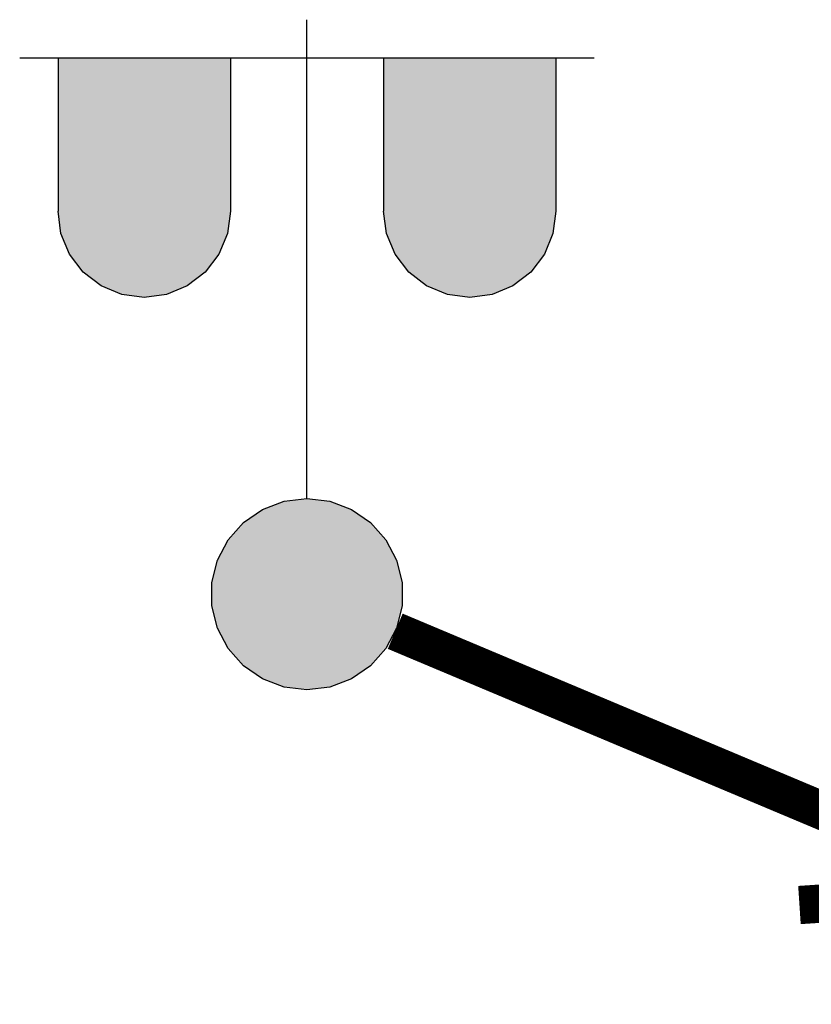
# Model space of a CAD drawing. Units: millimetres. Extents: x 17919 to 91693, y 5785 to 68389.
# Drawn here: x 45945 to 45947, y 33839 to 33842 of the extents above; entities that cross this region are included whole.
import ezdxf

# ---------------------------------------------------------------- set-up
doc = ezdxf.new("R2010")
doc.units = ezdxf.units.MM
doc.linetypes.add('ACAD_ISO04W100', pattern=[30, 24, -3, 0, -3])
doc.layers.get('0').update_dxf_attribs({"linetype": 'CONTINUOUS'})
doc.layers.add('OM_АД_ЦММ', color=251, linetype='ACAD_ISO04W100')

# ---------------------------------------------------------------- blocks, each defined once
blk = doc.blocks.new('4031 - 114.4 ЛЭП низкого напряжения')
at = {"color": 7, "linetype": 'Continuous', "lineweight": 0, "const_width": 0.2, "flags": 128}
for points in [[(4, 0), (3, 0.5)], [(0.5, 0), (4, 0)], [(3, -0.5), (4, 0)]]:
    blk.add_lwpolyline(points, dxfattribs=at)
blk = doc.blocks.new('36 - 110.1.2 фонари на дерев.столб')
at = {"layer": 'OM_АД_ЦММ', "true_color": 0xffffff}
for points in [[(-1.3, 2.8), (-1.284667, 1.883531), (-0.4, 2.8)], [(-1.3, 2.8), (-1.3, 2), (-1.284667, 1.883531)], [(-1.284667, 1.883531), (-1.239711, 1.775), (-0.4, 2.8)], [(-1.239711, 1.775), (-1.168198, 1.681802), (-0.4, 2.8)], [(-1.168198, 1.681802), (-1.075, 1.610289), (-0.4, 2.8)], [(-1.075, 1.610289), (-0.966469, 1.565333), (-0.4, 2.8)], [(-0.966469, 1.565333), (-0.85, 1.55), (-0.4, 2.8)], [(-0.85, 1.55), (-0.733531, 1.565333), (-0.4, 2.8)], [(-0.733531, 1.565333), (-0.625, 1.610289), (-0.4, 2.8)], [(-0.625, 1.610289), (-0.531802, 1.681802), (-0.4, 2.8)], [(-0.531802, 1.681802), (-0.460289, 1.775), (-0.4, 2.8)], [(-0.460289, 1.775), (-0.415333, 1.883531), (-0.4, 2.8)], [(-0.415333, 1.883531), (-0.4, 2), (-0.4, 2.8)], [(0.4, 2.8), (0.415333, 1.883531), (1.3, 2.8)], [(0.4, 2.8), (0.4, 2), (0.415333, 1.883531)], [(0.415333, 1.883531), (0.460289, 1.775), (1.3, 2.8)], [(0.460289, 1.775), (0.531802, 1.681802), (1.3, 2.8)], [(0.531802, 1.681802), (0.625, 1.610289), (1.3, 2.8)], [(0.625, 1.610289), (0.733531, 1.565333), (1.3, 2.8)], [(0.733531, 1.565333), (0.85, 1.55), (1.3, 2.8)], [(0.85, 1.55), (0.966469, 1.565333), (1.3, 2.8)], [(0.966469, 1.565333), (1.075, 1.610289), (1.3, 2.8)], [(1.075, 1.610289), (1.168198, 1.681802), (1.3, 2.8)], [(1.168198, 1.681802), (1.239711, 1.775), (1.3, 2.8)], [(1.239711, 1.775), (1.284667, 1.883531), (1.3, 2.8)], [(1.284667, 1.883531), (1.3, 2), (1.3, 2.8)], [(-0.119658, 0.485471), (-0.232362, 0.442728), (-0.119658, -0.485471)], [(0, 0.5), (-0.119658, 0.485471), (0, -0.5)], [(0, -0.5), (-0.119658, 0.485471), (-0.119658, -0.485471)], [(0.119658, 0.485471), (0, 0.5), (0.119658, -0.485471)], [(0.119658, -0.485471), (0, 0.5), (0, -0.5)], [(0.232362, 0.442728), (0.119658, 0.485471), (0.232362, -0.442728)], [(0.232362, -0.442728), (0.119658, 0.485471), (0.119658, -0.485471)], [(-0.232362, 0.442728), (-0.331561, 0.374255), (-0.232362, -0.442728)], [(-0.119658, -0.485471), (-0.232362, 0.442728), (-0.232362, -0.442728)], [(0.331561, 0.374255), (0.232362, 0.442728), (0.331561, -0.374255)], [(0.331561, -0.374255), (0.232362, 0.442728), (0.232362, -0.442728)], [(-0.331561, 0.374255), (-0.411492, 0.284032), (-0.331561, -0.374255)], [(-0.232362, -0.442728), (-0.331561, 0.374255), (-0.331561, -0.374255)], [(0.411492, 0.284032), (0.331561, 0.374255), (0.411492, -0.284032)], [(0.411492, -0.284032), (0.331561, 0.374255), (0.331561, -0.374255)], [(-0.411492, 0.284032), (-0.467508, 0.177302), (-0.411492, -0.284032)], [(-0.331561, -0.374255), (-0.411492, 0.284032), (-0.411492, -0.284032)], [(0.467508, 0.177302), (0.411492, 0.284032), (0.467508, -0.177302)], [(0.467508, -0.177302), (0.411492, 0.284032), (0.411492, -0.284032)], [(-0.467508, 0.177302), (-0.496354, 0.060268), (-0.467508, -0.177302)], [(-0.411492, -0.284032), (-0.467508, 0.177302), (-0.467508, -0.177302)], [(0.496354, 0.060268), (0.467508, 0.177302), (0.496354, -0.060268)], [(0.496354, -0.060268), (0.467508, 0.177302), (0.467508, -0.177302)], [(-0.496354, 0.060268), (-0.496354, -0.060268), (-0.467508, -0.177302)]]:
    blk.add_hatch(color=7, dxfattribs=at).paths.add_polyline_path(points)
at = {"layer": 'OM_АД_ЦММ', "color": 8, "linetype": 'Continuous', "flags": 128}
for points in [[(0, 0.5), (0, 3)], [(-1.5, 2.8), (-1.3, 2.8), (-0.4, 2.8), (0.4, 2.8), (1.3, 2.8), (1.5, 2.8)], [(-1.3, 2.8), (-1.3, 2)], [(-0.4, 2.8), (-0.4, 2)], [(0.4, 2.8), (0.4, 2)], [(1.3, 2.8), (1.3, 2)], [(-0.4, 2), (-0.415333, 1.883531), (-0.460289, 1.775), (-0.531802, 1.681802), (-0.625, 1.610289), (-0.733531, 1.565333), (-0.85, 1.55), (-0.966469, 1.565333), (-1.075, 1.610289), (-1.168198, 1.681802), (-1.239711, 1.775), (-1.284667, 1.883531), (-1.3, 2)], [(1.3, 2), (1.284667, 1.883531), (1.239711, 1.775), (1.168198, 1.681802), (1.075, 1.610289), (0.966469, 1.565333), (0.85, 1.55), (0.733531, 1.565333), (0.625, 1.610289), (0.531802, 1.681802), (0.460289, 1.775), (0.415333, 1.883531), (0.4, 2)]]:
    blk.add_lwpolyline(points, dxfattribs=at)
blk.add_lwpolyline([(0, 0.5), (0.119658, 0.485471), (0.232362, 0.442728), (0.331561, 0.374255), (0.411492, 0.284032), (0.467508, 0.177302), (0.496354, 0.060268), (0.496354, -0.060268), (0.467508, -0.177302), (0.411492, -0.284032), (0.331561, -0.374255), (0.232362, -0.442728), (0.119658, -0.485471), (0, -0.5), (-0.119658, -0.485471), (-0.232362, -0.442728), (-0.331561, -0.374255), (-0.411492, -0.284032), (-0.467508, -0.177302), (-0.496354, -0.060268), (-0.496354, 0.060268), (-0.467508, 0.177302), (-0.411492, 0.284032), (-0.331561, 0.374255), (-0.232362, 0.442728), (-0.119658, 0.485471), (0, 0.5)], close=True, dxfattribs=at)

msp = doc.modelspace()

# ---------------------------------------------------------------- block references
at = {"layer": 'OM_АД_ЦММ', "xscale": 0.5, "yscale": 0.5000000000005826, "zscale": 0.5}
msp.add_blockref('36 - 110.1.2 фонари на дерев.столб', (45946.0429, 33840.4577), dxfattribs=at)
msp.add_blockref('36 - 110.1.2 фонари на дерев.столб', (45946.0429, 33840.4577), dxfattribs=at)
at = {"layer": 'OM_АД_ЦММ', "xscale": 0.5000000000047309, "yscale": 0.5000000000005826, "zscale": 0.5, "rotation": 337.1967389996286}
msp.add_blockref('4031 - 114.4 ЛЭП низкого напряжения', (45946.0429, 33840.4577), dxfattribs=at)
msp.add_blockref('4031 - 114.4 ЛЭП низкого напряжения', (45946.0429, 33840.4577), dxfattribs=at)

doc.saveas('drawing.dxf')
